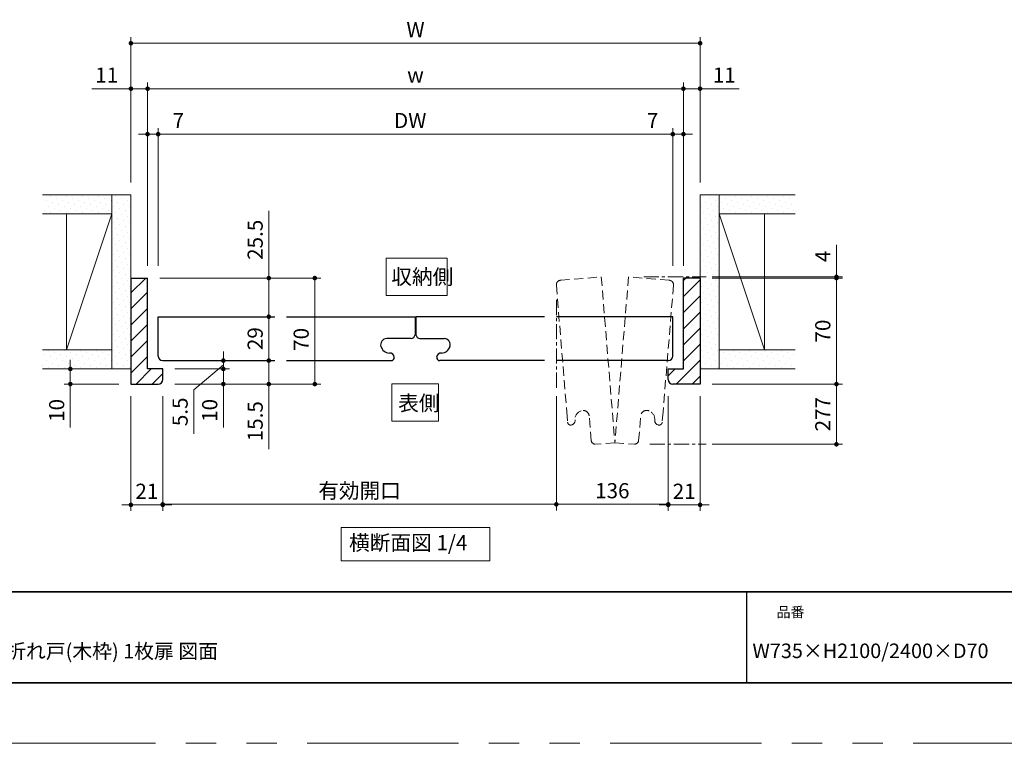
# Model space of a CAD drawing. Extents: x -60839 to -58226, y 2022 to 3236.
# Drawn here: x -60235 to -59585, y 2035 to 2513 of the extents above; entities that cross this region are included whole.
import ezdxf

# ---------------------------------------------------------------- set-up
doc = ezdxf.new("R2010")
doc.units = 0
doc.header["$LTSCALE"] = 80
doc.header["$MEASUREMENT"] = 0
for name, pattern in [('CENTER', [2, 1.25, -0.25, 0.25, -0.25]), ('HIDDEN', [0.375, 0.25, -0.125]), ('PHANTOM', [2.5, 1.25, -0.25, 0.25, -0.25, 0.25, -0.25])]:
    doc.linetypes.add(name, pattern=pattern)
doc.layers.get('0').update_dxf_attribs({"linetype": 'CONTINUOUS'})
doc.layers.get('DEFPOINTS').update_dxf_attribs({"linetype": 'CONTINUOUS'})
for name, color, linetype, lineweight in [('ハッチング', 6, 'CONTINUOUS', 9), ('中心線', 3, 'CENTER', 9), ('図面枠', 7, 'CONTINUOUS', 35), ('寸法線', 3, 'CONTINUOUS', 13), ('点線(黄)', 2, 'HIDDEN', 15), ('線(白)', 7, 'CONTINUOUS', 30), ('線(黄)', 2, 'CONTINUOUS', 15)]:
    doc.layers.add(name, color=color, linetype=linetype, lineweight=lineweight)
doc.layers.add('陰線', color=4, linetype='PHANTOM', lineweight=9, plot=False)
doc.styles.add('sanwa1', font='romans.shx', dxfattribs={"height": 10, "bigfont": 'extfont2.shx'})
doc.dimstyles.new('sanwa1', dxfattribs={"dimscale": 0.05, "dimtxt": 10, "dimasz": 45, "dimexe": 20, "dimexo": 150, "dimgap": 30, "dimtad": 1, "dimdsep": 46, "dimtxsty": 'sanwa1', "dimblk1": 'DOT', "dimblk2": 'DOT', "dimsah": 1, "dimcen": 0.15, "dimclrd": 256, "dimclre": 256, "dimclrt": 256, "dimadec": 0, "dimazin": 0, "dimtfac": 1, "dimtix": 1, "dimtmove": 0, "dimatfit": 0, "dimldrblk": 'DOT', "dimfxl": 1, "dimtolj": 1, "dimtzin": 0, "dimlwd": 13, "dimlwe": 13, "dimarcsym": 1})
pattern_1 = [(45, (513.7037, 35.9897), (-1.32582521, 3.97747564), [0, -3.75])]
pattern_2 = [(45, (-31.3427, 35.9897), (-1.32582521, 3.97747564), [0, -3.75])]

# ---------------------------------------------------------------- blocks, each defined once
blk = doc.blocks.new('_DOT')
at = {"color": 0, "linetype": 'ByBlock'}
blk.add_line((-0.5, 0), (-1, 0), dxfattribs=at)
at = {"color": 0, "linetype": 'ByBlock', "const_width": 0.5}
blk.add_lwpolyline([(-0.25, 0, 1), (0.25, 0, 1)], format="xyb", close=True, dxfattribs=at)
blk = doc.blocks.new('*D10')
at = {"layer": 'DEFPOINTS', "color": 0, "ltscale": 3, "transparency": 16777216}
for p in [(-60161.47, 2272), (-60140.47, 2272), (-60140.47, 2192.24)]:
    blk.add_point(p, dxfattribs=at)
at = {"layer": '寸法線', "ltscale": 3, "transparency": 16777216}
for p, q in [((-60161.47, 2264), (-60161.47, 2188.24)), ((-60140.47, 2264), (-60140.47, 2188.24)), ((-60164.47, 2192.24), (-60167.47, 2192.24)), ((-60161.47, 2192.24), (-60140.47, 2192.24)), ((-60137.47, 2192.24), (-60134.47, 2192.24))]:
    blk.add_line(p, q, dxfattribs=at)
at = {"layer": '寸法線', "ltscale": 3, "transparency": 16777216, "xscale": 3, "yscale": 3, "zscale": 3}
blk.add_blockref('_DOT', (-60161.47, 2192.24), dxfattribs=at)
at = {"layer": '寸法線', "ltscale": 3, "transparency": 16777216, "xscale": 3, "yscale": 3, "zscale": 3, "rotation": 180}
blk.add_blockref('_DOT', (-60140.47, 2192.24), dxfattribs=at)
at = {"layer": '寸法線', "ltscale": 3, "transparency": 16777216, "insert": (-60150.97, 2201.24), "char_height": 10, "attachment_point": 5, "style": 'sanwa1'}
blk.add_mtext('\\A1;21', dxfattribs=at)
blk = doc.blocks.new('*D11')
at = {"layer": 'DEFPOINTS', "color": 0, "ltscale": 3, "transparency": 16777216}
for p in [(-59880.67, 2272), (-59806.79, 2272), (-59806.79, 2192.62)]:
    blk.add_point(p, dxfattribs=at)
at = {"layer": '寸法線', "ltscale": 3, "transparency": 16777216}
for p, q in [((-59880.67, 2264), (-59880.67, 2188.62)), ((-59806.79, 2264), (-59806.79, 2188.62)), ((-59877.67, 2192.62), (-59809.79, 2192.62))]:
    blk.add_line(p, q, dxfattribs=at)
at = {"layer": '寸法線', "ltscale": 3, "transparency": 16777216, "xscale": 3, "yscale": 3, "zscale": 3, "rotation": 180}
blk.add_blockref('_DOT', (-59880.67, 2192.62), dxfattribs=at)
at = {"layer": '寸法線', "ltscale": 3, "transparency": 16777216, "xscale": 3, "yscale": 3, "zscale": 3}
blk.add_blockref('_DOT', (-59806.79, 2192.62), dxfattribs=at)
at = {"layer": '寸法線', "ltscale": 3, "transparency": 16777216, "insert": (-59843.73, 2201.62), "char_height": 10, "attachment_point": 5, "style": 'sanwa1'}
blk.add_mtext('\\A1;136', dxfattribs=at)
blk = doc.blocks.new('*D12')
at = {"layer": 'DEFPOINTS', "color": 0, "ltscale": 3, "transparency": 16777216}
for p in [(-60150.47, 2467), (-60161.47, 2397), (-60150.47, 2342)]:
    blk.add_point(p, dxfattribs=at)
at = {"layer": '寸法線', "ltscale": 3, "transparency": 16777216}
for p, q in [((-60161.47, 2405), (-60161.47, 2471)), ((-60150.47, 2350), (-60150.47, 2471)), ((-60164.47, 2467), (-60187.38, 2467)), ((-60150.47, 2467), (-60161.47, 2467)), ((-60147.47, 2467), (-60144.47, 2467))]:
    blk.add_line(p, q, dxfattribs=at)
at = {"layer": '寸法線', "ltscale": 3, "transparency": 16777216, "xscale": 3, "yscale": 3, "zscale": 3}
blk.add_blockref('_DOT', (-60161.47, 2467), dxfattribs=at)
at = {"layer": '寸法線', "ltscale": 3, "transparency": 16777216, "xscale": 3, "yscale": 3, "zscale": 3, "rotation": 180}
blk.add_blockref('_DOT', (-60150.47, 2467), dxfattribs=at)
at = {"layer": '寸法線', "ltscale": 3, "transparency": 16777216, "insert": (-60177.43, 2476), "char_height": 10, "attachment_point": 5, "style": 'sanwa1'}
blk.add_mtext('\\A1;11', dxfattribs=at)
blk = doc.blocks.new('*D13')
at = {"layer": 'DEFPOINTS', "color": 0, "ltscale": 3, "transparency": 16777216}
for p in [(-60143.47, 2437), (-60150.47, 2342), (-60143.47, 2342)]:
    blk.add_point(p, dxfattribs=at)
at = {"layer": '寸法線', "ltscale": 3, "transparency": 16777216}
for p, q in [((-60150.47, 2350), (-60150.47, 2441)), ((-60143.47, 2350), (-60143.47, 2441)), ((-60153.47, 2437), (-60156.47, 2437)), ((-60150.47, 2437), (-60143.47, 2437)), ((-60140.47, 2437), (-60122.81, 2437))]:
    blk.add_line(p, q, dxfattribs=at)
at = {"layer": '寸法線', "ltscale": 3, "transparency": 16777216, "xscale": 3, "yscale": 3, "zscale": 3}
blk.add_blockref('_DOT', (-60150.47, 2437), dxfattribs=at)
at = {"layer": '寸法線', "ltscale": 3, "transparency": 16777216, "xscale": 3, "yscale": 3, "zscale": 3, "rotation": 180}
blk.add_blockref('_DOT', (-60143.47, 2437), dxfattribs=at)
at = {"layer": '寸法線', "ltscale": 3, "transparency": 16777216, "insert": (-60130.14, 2446), "char_height": 10, "attachment_point": 5, "style": 'sanwa1'}
blk.add_mtext('\\A1;7', dxfattribs=at)
blk = doc.blocks.new('*D14')
at = {"layer": 'DEFPOINTS', "color": 0, "ltscale": 3, "transparency": 16777216}
for p in [(-59796.79, 2437), (-59796.79, 2397), (-59803.79, 2342)]:
    blk.add_point(p, dxfattribs=at)
at = {"layer": '寸法線', "ltscale": 3, "transparency": 16777216}
for p, q in [((-59803.79, 2350), (-59803.79, 2441)), ((-59796.79, 2405), (-59796.79, 2441)), ((-59806.79, 2437), (-59824.46, 2437)), ((-59796.79, 2437), (-59803.79, 2437)), ((-59793.79, 2437), (-59790.79, 2437))]:
    blk.add_line(p, q, dxfattribs=at)
at = {"layer": '寸法線', "ltscale": 3, "transparency": 16777216, "xscale": 3, "yscale": 3, "zscale": 3}
blk.add_blockref('_DOT', (-59803.79, 2437), dxfattribs=at)
at = {"layer": '寸法線', "ltscale": 3, "transparency": 16777216, "xscale": 3, "yscale": 3, "zscale": 3, "rotation": 180}
blk.add_blockref('_DOT', (-59796.79, 2437), dxfattribs=at)
at = {"layer": '寸法線', "ltscale": 3, "transparency": 16777216, "insert": (-59817.13, 2446), "char_height": 10, "attachment_point": 5, "style": 'sanwa1'}
blk.add_mtext('\\A1;7', dxfattribs=at)
blk = doc.blocks.new('*D15')
at = {"layer": 'DEFPOINTS', "color": 0, "ltscale": 3, "transparency": 16777216}
for p in [(-60097.29, 2316.5), (-60096.47, 2287.5), (-60070.47, 2287.5)]:
    blk.add_point(p, dxfattribs=at)
at = {"layer": '寸法線', "ltscale": 3, "transparency": 16777216}
for p, q in [((-60089.29, 2316.5), (-60066.47, 2316.5)), ((-60070.47, 2313.5), (-60070.47, 2290.5)), ((-60088.47, 2287.5), (-60066.47, 2287.5))]:
    blk.add_line(p, q, dxfattribs=at)
at = {"layer": '寸法線', "ltscale": 3, "transparency": 16777216, "xscale": 3, "yscale": 3, "zscale": 3}
for p, rotation in [((-60070.47, 2316.5), 90), ((-60070.47, 2287.5), 270)]:
    blk.add_blockref('_DOT', p, dxfattribs=dict(at, rotation=rotation))
at = {"layer": '寸法線', "ltscale": 3, "transparency": 16777216, "insert": (-60079.47, 2302), "char_height": 10, "attachment_point": 5, "rotation": 90, "style": 'sanwa1'}
blk.add_mtext('\\A1;29', dxfattribs=at)
blk = doc.blocks.new('*D16')
at = {"layer": 'DEFPOINTS', "color": 0, "ltscale": 3, "transparency": 16777216}
for p in [(-60066.56, 2287.5), (-60070.47, 2272), (-60055.58, 2272)]:
    blk.add_point(p, dxfattribs=at)
at = {"layer": '寸法線', "ltscale": 3, "transparency": 16777216}
for p, q in [((-60070.47, 2290.5), (-60070.47, 2293.5)), ((-60074.56, 2287.5), (-60074.47, 2287.5)), ((-60070.47, 2287.5), (-60070.47, 2272)), ((-60063.58, 2272), (-60074.47, 2272)), ((-60070.47, 2269), (-60070.47, 2228.96))]:
    blk.add_line(p, q, dxfattribs=at)
at = {"layer": '寸法線', "ltscale": 3, "transparency": 16777216, "xscale": 3, "yscale": 3, "zscale": 3}
for p, rotation in [((-60070.47, 2287.5), 270), ((-60070.47, 2272), 90)]:
    blk.add_blockref('_DOT', p, dxfattribs=dict(at, rotation=rotation))
at = {"layer": '寸法線', "ltscale": 3, "transparency": 16777216, "insert": (-60079.47, 2247.48), "char_height": 10, "attachment_point": 5, "rotation": 90, "style": 'sanwa1'}
blk.add_mtext('\\A1;15.5', dxfattribs=at)
blk = doc.blocks.new('*D17')
at = {"layer": 'DEFPOINTS', "color": 0, "ltscale": 3, "transparency": 16777216}
for p in [(-60140.47, 2272), (-59880.67, 2272), (-59880.67, 2192.62)]:
    blk.add_point(p, dxfattribs=at)
at = {"layer": '寸法線', "ltscale": 3, "transparency": 16777216}
for p, q in [((-60140.47, 2264), (-60140.47, 2188.62)), ((-59880.67, 2264), (-59880.67, 2188.62)), ((-60137.47, 2192.62), (-59883.67, 2192.62))]:
    blk.add_line(p, q, dxfattribs=at)
at = {"layer": '寸法線', "ltscale": 3, "transparency": 16777216, "xscale": 3, "yscale": 3, "zscale": 3, "rotation": 180}
blk.add_blockref('_DOT', (-60140.47, 2192.62), dxfattribs=at)
at = {"layer": '寸法線', "ltscale": 3, "transparency": 16777216, "xscale": 3, "yscale": 3, "zscale": 3}
blk.add_blockref('_DOT', (-59880.67, 2192.62), dxfattribs=at)
at = {"layer": '寸法線', "ltscale": 3, "transparency": 16777216, "insert": (-60010.57, 2201.62), "char_height": 10, "attachment_point": 5, "style": 'sanwa1'}
blk.add_mtext('\\A1;有効開口', dxfattribs=at)
blk = doc.blocks.new('*D28')
at = {"layer": 'DEFPOINTS', "color": 0, "ltscale": 3, "transparency": 16777216}
for p in [(-59785.79, 2467), (-59796.79, 2397), (-59785.79, 2397)]:
    blk.add_point(p, dxfattribs=at)
at = {"layer": '寸法線', "ltscale": 3, "transparency": 16777216}
for p, q in [((-59796.79, 2405), (-59796.79, 2471)), ((-59785.79, 2405), (-59785.79, 2471)), ((-59799.79, 2467), (-59802.79, 2467)), ((-59796.79, 2467), (-59785.79, 2467)), ((-59782.79, 2467), (-59759.89, 2467))]:
    blk.add_line(p, q, dxfattribs=at)
at = {"layer": '寸法線', "ltscale": 3, "transparency": 16777216, "xscale": 3, "yscale": 3, "zscale": 3}
blk.add_blockref('_DOT', (-59796.79, 2467), dxfattribs=at)
at = {"layer": '寸法線', "ltscale": 3, "transparency": 16777216, "xscale": 3, "yscale": 3, "zscale": 3, "rotation": 180}
blk.add_blockref('_DOT', (-59785.79, 2467), dxfattribs=at)
at = {"layer": '寸法線', "ltscale": 3, "transparency": 16777216, "insert": (-59769.84, 2476), "char_height": 10, "attachment_point": 5, "style": 'sanwa1'}
blk.add_mtext('\\A1;11', dxfattribs=at)
blk = doc.blocks.new('*D18')
at = {"layer": 'DEFPOINTS', "color": 0, "ltscale": 3, "transparency": 16777216}
for p in [(-59785.79, 2497), (-60161.47, 2397), (-59785.79, 2397)]:
    blk.add_point(p, dxfattribs=at)
at = {"layer": '寸法線', "ltscale": 3, "transparency": 16777216}
for p, q in [((-60161.47, 2405), (-60161.47, 2501)), ((-60158.47, 2497), (-59788.79, 2497)), ((-59785.79, 2405), (-59785.79, 2501))]:
    blk.add_line(p, q, dxfattribs=at)
at = {"layer": '寸法線', "ltscale": 3, "transparency": 16777216, "xscale": 3, "yscale": 3, "zscale": 3, "rotation": 180}
blk.add_blockref('_DOT', (-60161.47, 2497), dxfattribs=at)
at = {"layer": '寸法線', "ltscale": 3, "transparency": 16777216, "xscale": 3, "yscale": 3, "zscale": 3}
blk.add_blockref('_DOT', (-59785.79, 2497), dxfattribs=at)
at = {"layer": '寸法線', "ltscale": 3, "transparency": 16777216, "insert": (-59973.63, 2506), "char_height": 10, "attachment_point": 5, "style": 'sanwa1'}
blk.add_mtext('\\A1;W', dxfattribs=at)
blk = doc.blocks.new('*D19')
at = {"layer": 'DEFPOINTS', "color": 0, "ltscale": 3, "transparency": 16777216}
for p in [(-60150.47, 2467), (-60150.47, 2342), (-59796.79, 2342)]:
    blk.add_point(p, dxfattribs=at)
at = {"layer": '寸法線', "ltscale": 3, "transparency": 16777216}
for p, q in [((-60150.47, 2350), (-60150.47, 2471)), ((-59796.79, 2350), (-59796.79, 2471)), ((-59799.79, 2467), (-60147.47, 2467))]:
    blk.add_line(p, q, dxfattribs=at)
at = {"layer": '寸法線', "ltscale": 3, "transparency": 16777216, "xscale": 3, "yscale": 3, "zscale": 3, "rotation": 180}
blk.add_blockref('_DOT', (-60150.47, 2467), dxfattribs=at)
at = {"layer": '寸法線', "ltscale": 3, "transparency": 16777216, "xscale": 3, "yscale": 3, "zscale": 3}
blk.add_blockref('_DOT', (-59796.79, 2467), dxfattribs=at)
at = {"layer": '寸法線', "ltscale": 3, "transparency": 16777216, "insert": (-59973.63, 2476), "char_height": 10, "attachment_point": 5, "style": 'sanwa1'}
blk.add_mtext('\\A1;w', dxfattribs=at)
blk = doc.blocks.new('*D20')
at = {"layer": 'DEFPOINTS', "color": 0, "ltscale": 3, "transparency": 16777216}
for p in [(-60150.47, 2342), (-60140.47, 2272), (-60040.1, 2272)]:
    blk.add_point(p, dxfattribs=at)
at = {"layer": '寸法線', "ltscale": 3, "transparency": 16777216}
for p, q in [((-60142.47, 2342), (-60036.1, 2342)), ((-60040.1, 2339), (-60040.1, 2275)), ((-60132.47, 2272), (-60036.1, 2272))]:
    blk.add_line(p, q, dxfattribs=at)
at = {"layer": '寸法線', "ltscale": 3, "transparency": 16777216, "xscale": 3, "yscale": 3, "zscale": 3}
for p, rotation in [((-60040.1, 2342), 90), ((-60040.1, 2272), 270)]:
    blk.add_blockref('_DOT', p, dxfattribs=dict(at, rotation=rotation))
at = {"layer": '寸法線', "ltscale": 3, "transparency": 16777216, "insert": (-60049.1, 2301.51), "char_height": 10, "attachment_point": 5, "rotation": 90, "style": 'sanwa1', "bg_fill": 3, "box_fill_scale": 1.25, "bg_fill_color": 9, "bg_fill_true_color": 13158600, "bg_fill_transparency": 0}
blk.add_mtext('\\A1;70', dxfattribs=at)
blk = doc.blocks.new('*D21')
at = {"layer": 'DEFPOINTS', "color": 0, "ltscale": 3, "transparency": 16777216}
for p in [(-60150.47, 2437), (-60150.47, 2342), (-59803.79, 2342)]:
    blk.add_point(p, dxfattribs=at)
at = {"layer": '寸法線', "ltscale": 3, "transparency": 16777216}
for p, q in [((-60150.47, 2350), (-60150.47, 2441)), ((-59803.79, 2350), (-59803.79, 2441)), ((-59806.79, 2437), (-60147.47, 2437))]:
    blk.add_line(p, q, dxfattribs=at)
at = {"layer": '寸法線', "ltscale": 3, "transparency": 16777216, "xscale": 3, "yscale": 3, "zscale": 3, "rotation": 180}
blk.add_blockref('_DOT', (-60150.47, 2437), dxfattribs=at)
at = {"layer": '寸法線', "ltscale": 3, "transparency": 16777216, "xscale": 3, "yscale": 3, "zscale": 3}
blk.add_blockref('_DOT', (-59803.79, 2437), dxfattribs=at)
at = {"layer": '寸法線', "ltscale": 3, "transparency": 16777216, "insert": (-59977.13, 2446), "char_height": 10, "attachment_point": 5, "style": 'sanwa1'}
blk.add_mtext('\\A1;DW', dxfattribs=at)
blk = doc.blocks.new('*D22')
at = {"layer": 'DEFPOINTS', "color": 0, "ltscale": 3, "transparency": 16777216}
for p in [(-60193.51, 2282), (-60201.47, 2272), (-60161.47, 2272)]:
    blk.add_point(p, dxfattribs=at)
at = {"layer": '寸法線', "ltscale": 3, "transparency": 16777216}
for p, q in [((-60201.47, 2285), (-60201.47, 2288)), ((-60201.51, 2282), (-60205.47, 2282)), ((-60201.47, 2282), (-60201.47, 2272)), ((-60169.47, 2272), (-60205.47, 2272)), ((-60201.47, 2269), (-60201.47, 2243.24))]:
    blk.add_line(p, q, dxfattribs=at)
at = {"layer": '寸法線', "ltscale": 3, "transparency": 16777216, "xscale": 3, "yscale": 3, "zscale": 3}
for p, rotation in [((-60201.47, 2282), 270), ((-60201.47, 2272), 90)]:
    blk.add_blockref('_DOT', p, dxfattribs=dict(at, rotation=rotation))
at = {"layer": '寸法線', "ltscale": 3, "transparency": 16777216, "insert": (-60210.47, 2254.62), "char_height": 10, "attachment_point": 5, "rotation": 90, "style": 'sanwa1'}
blk.add_mtext('\\A1;10', dxfattribs=at)
blk = doc.blocks.new('*D23')
at = {"layer": 'DEFPOINTS', "color": 0, "ltscale": 3, "transparency": 16777216}
for p in [(-60140.47, 2282), (-60100.47, 2282), (-60140.47, 2272)]:
    blk.add_point(p, dxfattribs=at)
at = {"layer": '寸法線', "ltscale": 3, "transparency": 16777216}
for p, q in [((-60100.47, 2285), (-60100.47, 2288)), ((-60132.47, 2282), (-60096.47, 2282)), ((-60100.47, 2282), (-60100.47, 2272)), ((-60132.47, 2272), (-60096.47, 2272)), ((-60100.47, 2269), (-60100.47, 2243.24))]:
    blk.add_line(p, q, dxfattribs=at)
at = {"layer": '寸法線', "ltscale": 3, "transparency": 16777216, "xscale": 3, "yscale": 3, "zscale": 3}
for p, rotation in [((-60100.47, 2282), 270), ((-60100.47, 2272), 90)]:
    blk.add_blockref('_DOT', p, dxfattribs=dict(at, rotation=rotation))
at = {"layer": '寸法線', "ltscale": 3, "transparency": 16777216, "insert": (-60109.47, 2254.62), "char_height": 10, "attachment_point": 5, "rotation": 90, "style": 'sanwa1', "bg_fill": 3, "box_fill_scale": 1.25, "bg_fill_color": 9, "bg_fill_true_color": 13158600, "bg_fill_transparency": 0}
blk.add_mtext('\\A1;10', dxfattribs=at)
blk = doc.blocks.new('*D24')
at = {"layer": 'DEFPOINTS', "color": 0, "ltscale": 3, "transparency": 16777216}
for p in [(-60140.47, 2287.5), (-60140.47, 2282), (-60100.47, 2282)]:
    blk.add_point(p, dxfattribs=at)
at = {"layer": '寸法線', "ltscale": 3, "transparency": 16777216}
for p, q in [((-60100.47, 2290.5), (-60100.47, 2293.5)), ((-60132.47, 2287.5), (-60096.47, 2287.5)), ((-60132.47, 2282), (-60096.47, 2282)), ((-60100.47, 2284.75), (-60120.01, 2268.16)), ((-60100.47, 2282), (-60100.47, 2287.5)), ((-60100.47, 2282), (-60100.47, 2287.5)), ((-60100.47, 2279), (-60100.47, 2276)), ((-60120.01, 2268.16), (-60120.01, 2239.21))]:
    blk.add_line(p, q, dxfattribs=at)
at = {"layer": '寸法線', "ltscale": 3, "transparency": 16777216, "xscale": 3, "yscale": 3, "zscale": 3}
for p, rotation in [((-60100.47, 2287.5), 270), ((-60100.47, 2282), 90)]:
    blk.add_blockref('_DOT', p, dxfattribs=dict(at, rotation=rotation))
at = {"layer": '寸法線', "ltscale": 3, "transparency": 16777216, "insert": (-60129.01, 2253.69), "char_height": 10, "attachment_point": 5, "rotation": 90, "style": 'sanwa1', "bg_fill": 3, "box_fill_scale": 1.25, "bg_fill_color": 9, "bg_fill_true_color": 13158600, "bg_fill_transparency": 0}
blk.add_mtext('\\A1;5.5', dxfattribs=at)
blk = doc.blocks.new('*D25')
at = {"layer": 'DEFPOINTS', "color": 0, "ltscale": 3, "transparency": 16777216}
for p in [(-59785.79, 2272), (-59785.79, 2232.24), (-59695.79, 2232.24)]:
    blk.add_point(p, dxfattribs=at)
at = {"layer": '寸法線', "ltscale": 3, "transparency": 16777216}
for p, q in [((-59777.79, 2272), (-59691.79, 2272)), ((-59695.79, 2269), (-59695.79, 2235.24)), ((-59777.79, 2232.24), (-59691.79, 2232.24))]:
    blk.add_line(p, q, dxfattribs=at)
at = {"layer": '寸法線', "ltscale": 3, "transparency": 16777216, "xscale": 3, "yscale": 3, "zscale": 3}
for p, rotation in [((-59695.79, 2272), 90), ((-59695.79, 2232.24), 270)]:
    blk.add_blockref('_DOT', p, dxfattribs=dict(at, rotation=rotation))
at = {"layer": '寸法線', "ltscale": 3, "transparency": 16777216, "insert": (-59704.79, 2252.12), "char_height": 10, "attachment_point": 5, "rotation": 90, "style": 'sanwa1'}
blk.add_mtext('\\A1;277', dxfattribs=at)
blk = doc.blocks.new('*D26')
at = {"layer": 'DEFPOINTS', "color": 0, "ltscale": 3, "transparency": 16777216}
for p in [(-59785.79, 2342), (-59695.79, 2342), (-59785.79, 2272)]:
    blk.add_point(p, dxfattribs=at)
at = {"layer": '寸法線', "ltscale": 3, "transparency": 16777216}
for p, q in [((-59777.79, 2342), (-59691.79, 2342)), ((-59695.79, 2275), (-59695.79, 2339)), ((-59777.79, 2272), (-59691.79, 2272))]:
    blk.add_line(p, q, dxfattribs=at)
at = {"layer": '寸法線', "ltscale": 3, "transparency": 16777216, "xscale": 3, "yscale": 3, "zscale": 3}
for p, rotation in [((-59695.79, 2342), 90), ((-59695.79, 2272), 270)]:
    blk.add_blockref('_DOT', p, dxfattribs=dict(at, rotation=rotation))
at = {"layer": '寸法線', "ltscale": 3, "transparency": 16777216, "insert": (-59704.79, 2307), "char_height": 10, "attachment_point": 5, "rotation": 90, "style": 'sanwa1'}
blk.add_mtext('\\A1;70', dxfattribs=at)
blk = doc.blocks.new('*D27')
at = {"layer": 'DEFPOINTS', "color": 0, "ltscale": 3, "transparency": 16777216}
for p in [(-59785.79, 2342.77), (-59785.79, 2342), (-59695.79, 2342)]:
    blk.add_point(p, dxfattribs=at)
at = {"layer": '寸法線', "ltscale": 3, "transparency": 16777216}
for p, q in [((-59695.79, 2345.77), (-59695.79, 2363.91)), ((-59777.79, 2342.77), (-59691.79, 2342.77)), ((-59777.79, 2342), (-59691.79, 2342)), ((-59695.79, 2342), (-59695.79, 2342.77)), ((-59695.79, 2339), (-59695.79, 2336))]:
    blk.add_line(p, q, dxfattribs=at)
at = {"layer": '寸法線', "ltscale": 3, "transparency": 16777216, "xscale": 3, "yscale": 3, "zscale": 3}
for p, rotation in [((-59695.79, 2342.77), 270), ((-59695.79, 2342), 90)]:
    blk.add_blockref('_DOT', p, dxfattribs=dict(at, rotation=rotation))
at = {"layer": '寸法線', "ltscale": 3, "transparency": 16777216, "insert": (-59704.79, 2356.34), "char_height": 10, "attachment_point": 5, "rotation": 90, "style": 'sanwa1'}
blk.add_mtext('\\A1;4', dxfattribs=at)
blk = doc.blocks.new('*D48')
at = {"layer": 'DEFPOINTS', "color": 0, "ltscale": 3, "transparency": 16777216}
for p in [(-59806.79, 2272), (-59785.79, 2272), (-59785.79, 2192.24)]:
    blk.add_point(p, dxfattribs=at)
at = {"layer": '寸法線', "ltscale": 3, "transparency": 16777216}
for p, q in [((-59806.79, 2264), (-59806.79, 2188.24)), ((-59785.79, 2264), (-59785.79, 2188.24)), ((-59809.79, 2192.24), (-59812.79, 2192.24)), ((-59806.79, 2192.24), (-59785.79, 2192.24)), ((-59782.79, 2192.24), (-59779.79, 2192.24))]:
    blk.add_line(p, q, dxfattribs=at)
at = {"layer": '寸法線', "ltscale": 3, "transparency": 16777216, "xscale": 3, "yscale": 3, "zscale": 3}
blk.add_blockref('_DOT', (-59806.79, 2192.24), dxfattribs=at)
at = {"layer": '寸法線', "ltscale": 3, "transparency": 16777216, "xscale": 3, "yscale": 3, "zscale": 3, "rotation": 180}
blk.add_blockref('_DOT', (-59785.79, 2192.24), dxfattribs=at)
at = {"layer": '寸法線', "ltscale": 3, "transparency": 16777216, "insert": (-59796.29, 2201.24), "char_height": 10, "attachment_point": 5, "style": 'sanwa1'}
blk.add_mtext('\\A1;21', dxfattribs=at)
blk = doc.blocks.new('*D49')
at = {"layer": 'DEFPOINTS', "color": 0, "ltscale": 3, "transparency": 16777216}
for p in [(-60150.47, 2342), (-60096.47, 2316.5), (-60070.47, 2316.5)]:
    blk.add_point(p, dxfattribs=at)
at = {"layer": '寸法線', "ltscale": 3, "transparency": 16777216}
for p, q in [((-60070.47, 2345), (-60070.47, 2386.48)), ((-60142.47, 2342), (-60066.47, 2342)), ((-60070.47, 2316.5), (-60070.47, 2342)), ((-60088.47, 2316.5), (-60066.47, 2316.5)), ((-60070.47, 2313.5), (-60070.47, 2310.5))]:
    blk.add_line(p, q, dxfattribs=at)
at = {"layer": '寸法線', "ltscale": 3, "transparency": 16777216, "xscale": 3, "yscale": 3, "zscale": 3}
for p, rotation in [((-60070.47, 2342), 270), ((-60070.47, 2316.5), 90)]:
    blk.add_blockref('_DOT', p, dxfattribs=dict(at, rotation=rotation))
at = {"layer": '寸法線', "ltscale": 3, "transparency": 16777216, "insert": (-60079.47, 2367.24), "char_height": 10, "attachment_point": 5, "rotation": 90, "style": 'sanwa1'}
blk.add_mtext('\\A1;25.5', dxfattribs=at)

msp = doc.modelspace()

# ---------------------------------------------------------------- hatches: boundary and pattern name
at = {"layer": 'ハッチング', "ltscale": 3}
h = msp.add_hatch(dxfattribs=at)
h.set_pattern_fill('DOTS', color=256, scale=60, angle=45, style=0)
h.set_pattern_definition(pattern_1)
h.paths.add_polyline_path([(-60173.974, 2397.0044), (-60219.4667, 2397.0044), (-60219.4667, 2384.5044), (-60173.974, 2384.5044)])
h = msp.add_hatch(dxfattribs=at)
h.set_pattern_fill('DOTS', color=256, scale=60, angle=45, style=0)
h.set_pattern_definition(pattern_1)
h.paths.add_polyline_path([(-60173.974, 2282.0044), (-60161.474, 2282.0044), (-60161.474, 2294.5044), (-60161.474, 2397.0044), (-60173.974, 2397.0044)])
h = msp.add_hatch(dxfattribs=at)
h.set_pattern_fill('DOTS', color=256, scale=60, angle=45, style=0)
h.set_pattern_definition(pattern_2)
h.paths.add_polyline_path([(-59785.7919, 2282.0044), (-59773.2919, 2282.0044), (-59773.2919, 2397.0044), (-59785.7919, 2397.0044)])
h = msp.add_hatch(dxfattribs=at)
h.set_pattern_fill('DOTS', color=256, scale=60, angle=45, style=0)
h.set_pattern_definition(pattern_2)
h.paths.add_polyline_path([(-59723.1002, 2397.0044), (-59773.2919, 2397.0044), (-59773.2919, 2384.5044), (-59723.1002, 2384.5044)])
h = msp.add_hatch(dxfattribs=at)
h.set_pattern_fill('LINE', color=256, scale=60, angle=45, style=0)
h.set_pattern_definition([(45, (513.704, 35.99), (-5.3033009, 5.3033009), [])])
h.paths.add_polyline_path([(-60150.474, 2342.0044), (-60161.474, 2342.0044), (-60161.474, 2272.0044), (-60143.474, 2272.0044, 0.41421356), (-60140.474, 2275.0044), (-60140.474, 2282.0044), (-60150.474, 2282.0044)])
h = msp.add_hatch(dxfattribs=at)
h.set_pattern_fill('LINE', color=256, scale=60, angle=45, style=0)
h.set_pattern_definition([(45, (-31.343, 35.99), (-5.3033009, 5.3033009), [])])
h.paths.add_polyline_path([(-59796.7919, 2282.0044), (-59806.7919, 2282.0044), (-59806.7919, 2275.0044, 0.41421356), (-59803.7919, 2272.0044), (-59785.7919, 2272.0044), (-59785.7919, 2342.0044), (-59796.7919, 2342.0044)])
h = msp.add_hatch(dxfattribs=at)
h.set_pattern_fill('DOTS', color=256, scale=60, angle=45, style=0)
h.set_pattern_definition(pattern_1)
h.paths.add_polyline_path([(-60173.974, 2294.5044), (-60220.1137, 2294.5044), (-60220.1137, 2282.0044), (-60173.974, 2282.0044)])
h = msp.add_hatch(dxfattribs=at)
h.set_pattern_fill('DOTS', color=256, scale=60, angle=45, style=0)
h.set_pattern_definition(pattern_2)
h.paths.add_polyline_path([(-59722.8902, 2294.5044), (-59773.2919, 2294.5044), (-59773.2919, 2282.0044), (-59722.8902, 2282.0044)])

# ---------------------------------------------------------------- linework, layer by layer
msp.add_line((-59755.2415, 2134.8457), (-59755.2415, 2074.8457))
at = {"layer": '中心線', "ltscale": 0.1}
for p, q in [((-59823.0096, 2342.766), (-59781.7897, 2342.766)), ((-59880.6707, 2327.5638), (-59880.6707, 2268.0062)), ((-59819.0168, 2232.2427), (-59781.7926, 2232.2427))]:
    msp.add_line(p, q, dxfattribs=at)
at = {"layer": '図面枠'}
for p, q in [((-60785.2415, 2134.8457), (-59185.2415, 2134.8457)), ((-60785.2415, 2074.8457), (-59185.2415, 2074.8457))]:
    msp.add_line(p, q, dxfattribs=at)
at = {"layer": '寸法線', "ltscale": 3}
for points in [[(-59992.9137, 2330.5649), (-59992.9137, 2355.0827), (-59952.628, 2355.0827), (-59952.628, 2330.5649)], [(-59989.2084, 2247.5742), (-59989.2084, 2272.0919), (-59958.521, 2272.0919), (-59958.521, 2247.5742)]]:
    msp.add_lwpolyline(points, close=True, dxfattribs=at)
at = {"layer": '点線(黄)', "ltscale": 0.3}
for p, q in [((-59877.9165, 2340.5537), (-59851.0073, 2342.766)), ((-59851.0073, 2342.766), (-59842.0084, 2233.3108)), ((-59833.0096, 2342.766), (-59842.0084, 2233.3108)), ((-59806.1004, 2340.5537), (-59833.0096, 2342.766)), ((-59880.6606, 2337.3179), (-59873.7894, 2253.7423)), ((-59803.3563, 2337.3179), (-59810.2274, 2253.7423)), ((-59873.7894, 2253.7423), (-59873.2258, 2246.887)), ((-59857.6561, 2234.4708), (-59859.0123, 2250.9665)), ((-59826.3608, 2234.4708), (-59825.0046, 2250.9665)), ((-59810.2274, 2253.7423), (-59810.791, 2246.887)), ((-59842.0084, 2233.3108), (-59855.0001, 2232.2427)), ((-59842.0084, 2233.3108), (-59829.0168, 2232.2427))]:
    msp.add_line(p, q, dxfattribs=at)
for centre, radius, start, end in [((-59877.6707, 2337.5638), 3, 86.7831045, 190.5760473), ((-59806.3462, 2337.5638), 3, 349.4239527, 93.2168955), ((-59862.3402, 2248.727), 6, 109.7415363, 183.6949564), ((-59862.997, 2250.6161), 4, 4.9075213, 112.462938), ((-59821.0199, 2250.6161), 4, 67.537062, 175.0924787), ((-59821.6767, 2248.727), 6, 356.3050436, 70.2584637), ((-59871.2226, 2246.9297), 2, 181.2172065, 280.8675881), ((-59871.3045, 2247.926), 3, 278.7540214, 7.894395), ((-59812.7124, 2247.926), 3, 172.105605, 261.2459786), ((-59812.7943, 2246.9297), 2, 259.1324119, 358.7827935), ((-59854.7106, 2235.2466), 3, 193.7063972, 264.6281712), ((-59829.3063, 2235.2466), 3, 275.3718288, 346.2936028)]:
    msp.add_arc(centre, radius, start, end, dxfattribs=at)
at = {"layer": '線(白)', "ltscale": 3}
for p, q in [((-60161.474, 2342.0044), (-60161.474, 2272.0044)), ((-60161.474, 2342.0044), (-60150.474, 2342.0044)), ((-60150.474, 2282.0044), (-60150.474, 2342.0044)), ((-59796.7919, 2282.0044), (-59796.7919, 2342.0044)), ((-59785.7919, 2342.0044), (-59796.7919, 2342.0044)), ((-59785.7919, 2342.0044), (-59785.7919, 2272.0044)), ((-60143.474, 2316.5044), (-60066.679, 2316.5044)), ((-60058.679, 2316.5044), (-59973.8864, 2316.5044)), ((-59973.8864, 2316.5044), (-59973.8864, 2304.4689)), ((-59973.3864, 2316.5044), (-59973.3864, 2304.4689)), ((-59888.5869, 2316.5044), (-59973.3864, 2316.5044)), ((-59803.7919, 2316.5044), (-59880.5869, 2316.5044)), ((-59803.7919, 2290.5044), (-59803.7919, 2316.5044)), ((-59976.5855, 2302.0044), (-59992.6591, 2302.0044)), ((-59970.6872, 2302.0044), (-59954.6467, 2302.0044)), ((-60161.474, 2294.5044), (-60161.474, 2282.0044)), ((-59785.7919, 2294.5044), (-59785.7919, 2282.0044)), ((-60140.474, 2282.0044), (-60150.474, 2282.0044)), ((-60140.474, 2287.5044), (-60066.679, 2287.5044)), ((-60140.474, 2275.0044), (-60140.474, 2282.0044)), ((-60058.679, 2287.5044), (-59996.6364, 2287.5044)), ((-59996.6364, 2287.5044), (-59989.758, 2287.5044)), ((-59950.6695, 2287.5044), (-59957.5479, 2287.5044)), ((-59888.5869, 2287.5044), (-59950.6695, 2287.5044)), ((-59806.7919, 2287.5044), (-59880.5869, 2287.5044)), ((-59806.7919, 2282.0044), (-59796.7919, 2282.0044)), ((-60161.474, 2272.0044), (-60143.474, 2272.0044)), ((-59785.7919, 2272.0044), (-59803.7919, 2272.0044))]:
    msp.add_line(p, q, dxfattribs=at)
at = {"layer": '線(白)', "ltscale": 0.5}
for p, q in [((-60143.474, 2290.5044), (-60143.474, 2316.5044)), ((-59806.7919, 2275.0044), (-59806.7919, 2282.0044))]:
    msp.add_line(p, q, dxfattribs=at)
at = {"layer": '線(白)', "ltscale": 3}
for centre, radius, start, end in [((-59992.6364, 2298.0044), 4, 90.2075213, 197.762938), ((-59976.8401, 2304.9935), 3, 274.8694946, 349.9281712), ((-59970.4326, 2304.9935), 3, 190.0718288, 265.1305054), ((-59990.6998, 2298.5041), 6, 195.0415363, 268.9949564), ((-59956.6061, 2298.5041), 6, 271.0050436, 344.9584637), ((-60140.474, 2290.5044), 3, 180, 270), ((-59990.636, 2289.5044), 3, 4.0540214, 93.194395), ((-59989.6364, 2289.5044), 2, 266.5172065, 6.1675881), ((-59957.6695, 2289.5044), 2, 173.8324119, 273.4827935), ((-59956.6698, 2289.5044), 3, 86.805605, 175.9459786), ((-59806.7919, 2290.5044), 3, 270, 0), ((-60143.474, 2275.0044), 3, 270, 0)]:
    msp.add_arc(centre, radius, start, end, dxfattribs=at)
at = {"layer": '線(白)', "ltscale": 0.5}
for centre, radius, start, end in [((-59954.6695, 2298.0044), 4, 342.237062, 89.7924787), ((-59803.7919, 2275.0044), 3, 180, 270)]:
    msp.add_arc(centre, radius, start, end, dxfattribs=at)
at = {"layer": '線(黄)', "ltscale": 3}
for p, q in [((-60219.8639, 2397.0044), (-60161.474, 2397.0044)), ((-60173.974, 2397.0044), (-60173.974, 2282.0044)), ((-60161.474, 2342.0044), (-60161.474, 2397.0044)), ((-59722.9515, 2397.0044), (-59785.7919, 2397.0044)), ((-59773.2919, 2397.0044), (-59773.2919, 2282.0044)), ((-60219.8639, 2384.5044), (-60173.974, 2384.5044)), ((-60203.974, 2294.5044), (-60173.974, 2384.5044)), ((-60203.974, 2384.5044), (-60203.974, 2294.5044)), ((-59722.9515, 2384.5044), (-59773.2919, 2384.5044)), ((-59743.2919, 2294.5044), (-59773.2919, 2384.5044)), ((-59743.2919, 2294.5044), (-59743.2919, 2384.5044)), ((-60219.8639, 2294.5044), (-60173.974, 2294.5044)), ((-59722.9515, 2294.5044), (-59773.2919, 2294.5044)), ((-60219.8639, 2282.0044), (-60161.474, 2282.0044)), ((-59722.9515, 2282.0044), (-59785.7919, 2282.0044))]:
    msp.add_line(p, q, dxfattribs=at)
at = {"layer": '線(黄)'}
msp.add_line((-59785.7919, 2342.0044), (-59785.7919, 2397.0044), dxfattribs=at)
at = {"layer": '線(黄)', "ltscale": 3}
msp.add_lwpolyline([(-60022.6486, 2177.2427), (-59924.6172, 2177.2427), (-59924.6172, 2155.4079), (-60022.6486, 2155.4079)], close=True, dxfattribs=at)
at = {"layer": '陰線'}
msp.add_line((-59145.2415, 2034.8457), (-60825.2415, 2034.8457), dxfattribs=at)

# ---------------------------------------------------------------- texts
at = {"layer": '図面枠', "linetype": 'Continuous', "style": 'sanwa1'}
for s, p in [('ノッポ H2100・2400 W735 折れ戸(木枠) 1枚扉 図面', (-60406.0373, 2090.8457)), ('W735×H2100/2400×D70', (-59751.2366, 2091.1039))]:
    msp.add_text(s, height=9.6, dxfattribs=at).set_placement(p)
at = {"layer": '図面枠', "insert": (-59735.2415, 2124.8457), "char_height": 6.72, "attachment_point": 1, "line_spacing_factor": 2.243545, "style": 'sanwa1'}
msp.add_mtext('品番', dxfattribs=at)
at = {"layer": '寸法線', "ltscale": 3, "style": 'sanwa1'}
for s, p in [('収納側', (-59989.6086, 2337.8013)), ('表側', (-59985.0889, 2254.4427))]:
    msp.add_text(s, height=10, dxfattribs=at).set_placement(p)
at = {"layer": '線(黄)', "ltscale": 3, "insert": (-60017.4556, 2166.0007), "char_height": 10, "attachment_point": 4, "line_spacing_factor": 1.27449, "style": 'sanwa1'}
msp.add_mtext('横断面図 1/4', dxfattribs=at)

# ---------------------------------------------------------------- dimensions: what is measured, and where the dimension line sits
at = {"layer": '寸法線', "ltscale": 3}
for base, p1, p2, text, override, picture, middle in [((-59785.7919, 2497.0044), (-60161.474, 2397.0044), (-59785.7919, 2397.0044), 'W', {"dimscale": 1, "dimtxt": 8, "dimasz": 3, "dimexe": 4, "dimexo": 8, "dimgap": 4, "dimlwd": -1, "dimlwe": -1}, '*D18', (-59973.6329, 2506.0044)), ((-60150.474, 2467.0044), (-59796.7919, 2342.0044), (-60150.474, 2342.0044), 'w', {"dimscale": 1, "dimtxt": 8, "dimasz": 3, "dimexe": 4, "dimexo": 8, "dimgap": 4, "dimlfac": 1, "dimlwd": -1, "dimlwe": -1}, '*D19', (-59973.6329, 2476.0044)), ((-60150.474, 2437.0044), (-59803.7919, 2342.0044), (-60150.474, 2342.0044), 'DW', {"dimscale": 1, "dimtxt": 8, "dimasz": 3, "dimexe": 4, "dimexo": 8, "dimgap": 4, "dimlfac": 1, "dimlwd": -1, "dimlwe": -1}, '*D21', (-59977.1329, 2446.0044)), ((-59880.6707, 2192.6177), (-60140.474, 2272.0044), (-59880.6707, 2272.0044), '有効開口', {"dimscale": 1, "dimtxt": 8, "dimasz": 3, "dimexe": 4, "dimexo": 8, "dimgap": 4, "dimlwd": -1, "dimlwe": -1}, '*D17', (-60010.5723, 2201.6177)), ((-59806.7919, 2192.6177), (-59880.6707, 2272.0044), (-59806.7919, 2272.0044), '136', {"dimscale": 1, "dimtxt": 8, "dimasz": 3, "dimexe": 4, "dimexo": 8, "dimgap": 4, "dimtmove": 1, "dimlwd": -1, "dimlwe": -1}, '*D11', (-59843.7313, 2201.6177))]:
    dim = msp.add_linear_dim(base=base, p1=p1, p2=p2, text=text, dimstyle='sanwa1', override=override, dxfattribs=at)
    dim.commit()
    dim.dimension.update_dxf_attribs({"geometry": picture, "text_midpoint": middle})
for base, p1, p2, override, picture, middle in [((-60150.474, 2467.0044), (-60161.474, 2397.0044), (-60150.474, 2342.0044), {"dimscale": 1, "dimtxt": 8, "dimasz": 3, "dimexe": 4, "dimexo": 8, "dimgap": 4, "dimjust": 1, "dimlfac": 1, "dimtix": 0, "dimlwd": -1, "dimlwe": -1}, '*D12', (-60177.4264, 2476.0044)), ((-59785.7919, 2467.0044), (-59796.7919, 2397.0044), (-59785.7919, 2397.0044), {"dimscale": 1, "dimtxt": 8, "dimasz": 3, "dimexe": 4, "dimexo": 8, "dimgap": 4, "dimlfac": 1, "dimtix": 0, "dimlwd": -1, "dimlwe": -1}, '*D28', (-59769.8395, 2476.0044)), ((-60143.474, 2437.0044), (-60150.474, 2342.0044), (-60143.474, 2342.0044), {"dimscale": 1, "dimtxt": 8, "dimasz": 3, "dimexe": 4, "dimexo": 8, "dimgap": 4, "dimlfac": 1, "dimtix": 0, "dimlwd": -1, "dimlwe": -1}, '*D13', (-60130.1407, 2446.0044)), ((-59796.7919, 2437.0044), (-59803.7919, 2342.0044), (-59796.7919, 2397.0044), {"dimscale": 1, "dimtxt": 8, "dimasz": 3, "dimexe": 4, "dimexo": 8, "dimgap": 4, "dimjust": 1, "dimlfac": 1, "dimtix": 0, "dimlwd": -1, "dimlwe": -1}, '*D14', (-59817.1252, 2446.0044)), ((-60140.474, 2192.2427), (-60161.474, 2272.0044), (-60140.474, 2272.0044), {"dimscale": 1, "dimtxt": 8, "dimasz": 3, "dimexe": 4, "dimexo": 8, "dimgap": 4, "dimlfac": 1, "dimlwd": -1, "dimlwe": -1}, '*D10', (-60150.974, 2201.2427)), ((-59785.7919, 2192.2427), (-59806.7919, 2272.0044), (-59785.7919, 2272.0044), {"dimscale": 1, "dimtxt": 8, "dimasz": 3, "dimexe": 4, "dimexo": 8, "dimgap": 4, "dimlfac": 1, "dimlwd": -1, "dimlwe": -1}, '*D48', (-59796.2919, 2201.2427))]:
    dim = msp.add_linear_dim(base=base, p1=p1, p2=p2, dimstyle='sanwa1', override=override, dxfattribs=at)
    dim.commit()
    dim.dimension.update_dxf_attribs({"geometry": picture, "text_midpoint": middle})
for base, p1, p2, text, override, picture, middle in [((-59695.7919, 2342.0044), (-59785.7919, 2342.766), (-59785.7919, 2342.0044), '4', {"dimscale": 1, "dimtxt": 8, "dimasz": 3, "dimexe": 4, "dimexo": 8, "dimgap": 4, "dimjust": 1, "dimtix": 0, "dimlwd": -1, "dimlwe": -1}, '*D27', (-59704.7919, 2356.3374)), ((-59695.7919, 2232.2427), (-59785.7919, 2272.0044), (-59785.7919, 2232.2427), '277', {"dimscale": 1, "dimtxt": 8, "dimasz": 3, "dimexe": 4, "dimexo": 8, "dimgap": 4, "dimlwd": -1, "dimlwe": -1}, '*D25', (-59704.7919, 2252.1235))]:
    dim = msp.add_linear_dim(base=base, p1=p1, p2=p2, angle=90, text=text, dimstyle='sanwa1', override=override, dxfattribs=at)
    dim.commit()
    dim.dimension.update_dxf_attribs({"geometry": picture, "text_midpoint": middle})
for base, p1, p2, override, picture, middle in [((-59695.7919, 2342.0044), (-59785.7919, 2272.0044), (-59785.7919, 2342.0044), {"dimscale": 1, "dimtxt": 8, "dimasz": 3, "dimexe": 4, "dimexo": 8, "dimgap": 4, "dimlwd": -1, "dimlwe": -1}, '*D26', (-59704.7919, 2307.0044)), ((-60070.474, 2287.5044), (-60097.2887, 2316.5044), (-60096.474, 2287.5044), {"dimscale": 1, "dimtxt": 8, "dimasz": 3, "dimexe": 4, "dimexo": 8, "dimgap": 4, "dimlwd": -1, "dimlwe": -1}, '*D15', (-60079.474, 2302.0044)), ((-60070.474, 2272.0044), (-60066.5618, 2287.5044), (-60055.5776, 2272.0044), {"dimscale": 1, "dimtxt": 8, "dimasz": 3, "dimexe": 4, "dimexo": 8, "dimgap": 4, "dimtix": 0, "dimlwd": -1, "dimlwe": -1}, '*D16', (-60079.474, 2247.4805))]:
    dim = msp.add_linear_dim(base=base, p1=p1, p2=p2, angle=90, dimstyle='sanwa1', override=override, dxfattribs=at)
    dim.commit()
    dim.dimension.update_dxf_attribs({"geometry": picture, "text_midpoint": middle})
dim = msp.add_linear_dim(base=(-60201.474, 2272.0044), p1=(-60193.5053, 2282.0044), p2=(-60161.474, 2272.0044), angle=90, dimstyle='sanwa1', override={"dimscale": 1, "dimtxt": 8, "dimasz": 3, "dimexe": 4, "dimexo": 8, "dimgap": 4, "dimlfac": 1, "dimlwd": -1, "dimlwe": -1}, dxfattribs=at)
dim.commit()
dim.dimension.update_dxf_attribs({"geometry": '*D22', "text_midpoint": (-60201.474, 2254.6234), "dimtype": 160})

# ---------------------------------------------------------------- next in the draw order: dimensions: what is measured, and where the dimension line sits
dim = msp.add_linear_dim(base=(-60100.474, 2282.0044), p1=(-60140.474, 2272.0044), p2=(-60140.474, 2282.0044), angle=90, dimstyle='sanwa1', override={"dimscale": 1, "dimtxt": 8, "dimasz": 3, "dimexe": 4, "dimexo": 8, "dimgap": 4, "dimjust": 1, "dimtix": 0, "dimtfill": 1, "dimlwd": -1, "dimlwe": -1}, dxfattribs=at)
dim.commit()
dim.dimension.update_dxf_attribs({"geometry": '*D23', "text_midpoint": (-60109.474, 2254.6234)})

# ---------------------------------------------------------------- next in the draw order: dimensions: what is measured, and where the dimension line sits
dim = msp.add_linear_dim(base=(-60100.474, 2282.0044), p1=(-60140.474, 2287.5044), p2=(-60140.474, 2282.0044), angle=90, dimstyle='sanwa1', override={"dimscale": 1, "dimtxt": 8, "dimasz": 3, "dimexe": 4, "dimexo": 8, "dimgap": 4, "dimjust": 1, "dimtix": 0, "dimtmove": 1, "dimtfill": 1, "dimlwd": -1, "dimlwe": -1}, dxfattribs=at)
dim.commit()
dim.dimension.update_dxf_attribs({"geometry": '*D24', "text_midpoint": (-60120.0132, 2264.1631), "dimtype": 160})

# ---------------------------------------------------------------- next in the draw order: dimensions: what is measured, and where the dimension line sits
dim = msp.add_linear_dim(base=(-60040.099, 2272.0044), p1=(-60150.474, 2342.0044), p2=(-60140.474, 2272.0044), angle=90, dimstyle='sanwa1', override={"dimscale": 1, "dimtxt": 8, "dimasz": 3, "dimexe": 4, "dimexo": 8, "dimgap": 4, "dimtfill": 1, "dimlwd": -1, "dimlwe": -1}, dxfattribs=at)
dim.commit()
dim.dimension.update_dxf_attribs({"geometry": '*D20', "text_midpoint": (-60040.099, 2301.5071), "dimtype": 160})

# ---------------------------------------------------------------- next in the draw order: dimensions: what is measured, and where the dimension line sits
dim = msp.add_linear_dim(base=(-60070.474, 2316.5044), p1=(-60150.474, 2342.0044), p2=(-60096.474, 2316.5044), angle=90, dimstyle='sanwa1', override={"dimscale": 1, "dimtxt": 8, "dimasz": 3, "dimexe": 4, "dimexo": 8, "dimgap": 4, "dimjust": 1, "dimtix": 0, "dimlwd": -1, "dimlwe": -1}, dxfattribs=at)
dim.commit()
dim.dimension.update_dxf_attribs({"geometry": '*D49', "text_midpoint": (-60079.474, 2367.2425)})

doc.saveas('drawing.dxf')
